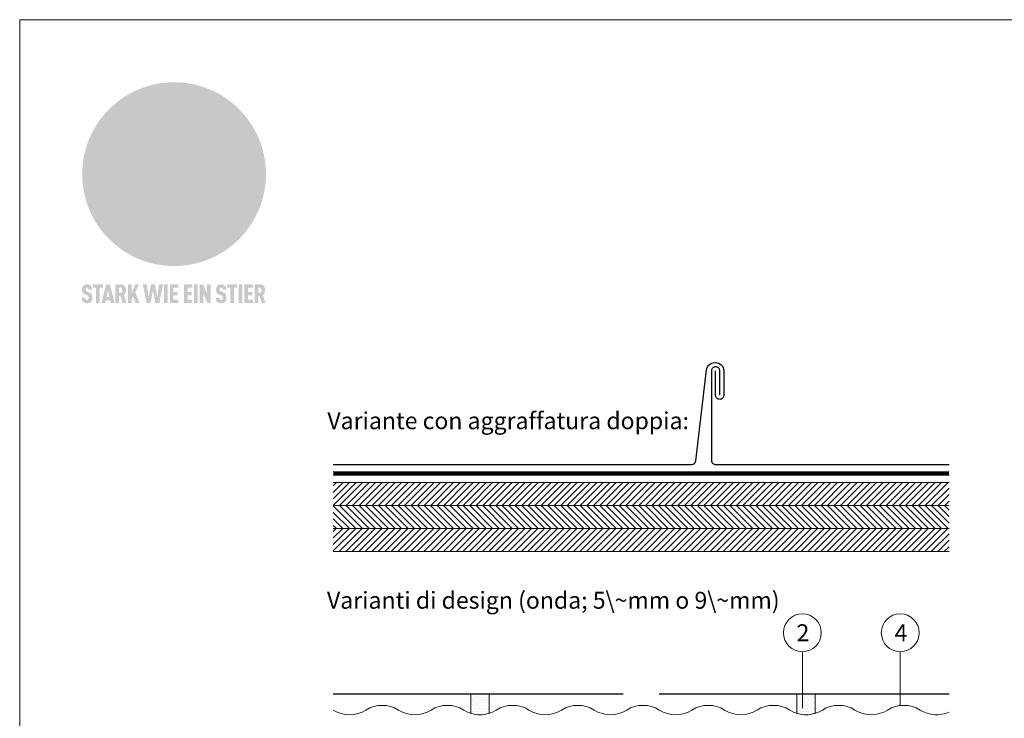
# Model space of a CAD drawing. Units: millimetres. Extents: x 0 to 53080, y 0 to 1470.
# Drawn here: x 25150 to 25422, y 192 to 384 of the extents above; entities that cross this region are included whole.
import ezdxf
from ezdxf.enums import TextEntityAlignment as Align

# ---------------------------------------------------------------- set-up
doc = ezdxf.new("R2010")
doc.units = ezdxf.units.MM
doc.linetypes.add('Trennlage', pattern=[30, 12, -18])
for name, color, linetype, lineweight, true_color in [('01_PREFA-Dachprodukt', 7, 'Continuous', 25, 0xe1000f), ('04_Trennlage', 7, 'Continuous', 25, 0x505f69), ('04_Trennlage_Linie', 7, 'Continuous', 0, 0x505f69), ('06_Dichtung', 7, 'Continuous', 15, 0x8296a0), ('06_Holz', 7, 'Continuous', 15, 0x8296a0), ('06_Holzschfraffur', 7, 'Continuous', 13, 0xdce6eb), ('08_Bemassung', 7, 'Continuous', 5, 0x505f69), ('10_Blattrahmen', 7, 'Continuous', 20, 0x000000), ('20_PREFA_Logo_weiss', 7, 'Continuous', 0, 0xfefefe), ('99_Text_3_IT', 7, 'Continuous', 5, 0x505f69), ('Schrauben - Befestigung', 7, 'Continuous', 9, 0x999999)]:
    doc.layers.add(name, color=color, linetype=linetype, lineweight=lineweight, true_color=true_color)
doc.styles.add('PREFA_Standard', font='arial.ttf', dxfattribs={"height": 20})
pattern_1 = [(0, (11290.55116, 7188.7849), (0.396875, 0.79375), [0, -0.79375])]

# ---------------------------------------------------------------- blocks, each defined once
blk = doc.blocks.new('A$C8d5866de')
h = blk.add_hatch(color=256)
h.dxf.hatch_style = 1
h.paths.add_polyline_path([(25.88, -1.79), (30.43, 2.83), (29.86, 3.85), (28.97, 5.42), (30.61, 5.51), (31.96, 5.49), (33.06, 5.39), (33.94, 5.21), (34.61, 4.98), (35.11, 4.71), (35.46, 4.42), (35.69, 4.13), (35.9, 3.67), (35.98, 3.2), (35.97, 2.74), (35.88, 2.32), (35.64, 1.65), (35.51, 1.39), (36.65, 2.5), (37.57, 3.44), (38.25, 4.27), (38.73, 4.92), (39.28, 5.79), (39.5, 6.31), (39.65, 6.89), (39.69, 7.52), (39.6, 8.21), (39.47, 8.6), (39.26, 8.97), (38.98, 9.31), (38.65, 9.63), (37.83, 10.18), (36.87, 10.64), (35.83, 11), (34.77, 11.29), (32.84, 11.67), (31.68, 11.8), (30.43, 11.88), (27.94, 11.93), (25.2, 11.86), (17.95, 24.26), (10.7, 36.66), (8.97, 36.63), (6.95, 36.49), (4.31, 36.16), (1.14, 35.59), (-0.61, 35.19), (-2.45, 34.69), (-4.36, 34.11), (-6.35, 33.41), (-8.39, 32.6), (-10.46, 31.66), (-11.95, 30.89), (-13.43, 30), (-14.88, 29.02), (-16.32, 27.96), (-17.72, 26.84), (-19.08, 25.66), (-21.68, 23.2), (-22.14, 22.78), (-22.7, 22.36), (-23.36, 21.94), (-24.12, 21.55), (-24.97, 21.2), (-25.93, 20.9), (-26.99, 20.66), (-28.15, 20.51), (-29.98, 20.27), (-31.01, 20.05), (-32.1, 19.74), (-33.19, 19.33), (-34.26, 18.78), (-35.28, 18.09), (-36.22, 17.24), (-36.66, 16.71), (-37.03, 16.13), (-37.33, 15.51), (-37.55, 14.89), (-37.7, 14.29), (-37.78, 13.71), (-37.79, 13.18), (-37.72, 12.72), (-38.08, 11.63), (-38.22, 10.64), (-38.19, 10.19), (-38.11, 9.8), (-37.98, 9.46), (-37.78, 9.18), (-37.03, 8.53), (-36.05, 7.94), (-34.78, 7.39), (-33.14, 6.84), (-33.5, 11.52), (-34.4, 12.11), (-35.06, 12.75), (-35.31, 13.13), (-35.46, 13.54), (-35.48, 13.86), (-35.41, 14.23), (-35.27, 14.62), (-35.05, 15.03), (-34.77, 15.43), (-34.42, 15.82), (-34.02, 16.17), (-33.56, 16.47), (-32.89, 16.79), (-32.13, 17.06), (-30.54, 17.45), (-28.73, 17.72), (-30.86, 5.72), (-33, -6.29), (-29.59, -5.64), (-26.61, -6.5), (-22.92, -0.91), (-15.97, -5.92), (-15.49, -19.29), (-11.91, -18.61), (-8.49, -19.48), (-3.25, -8.34), (0.23, -8.34), (4.44, -12.51), (15.04, -12.51), (16.8, -10.76), (21.99, -15.14), (27.17, -19.52), (30.62, -18.8), (35.07, -19.41)])
h.paths.add_polyline_path([(3.16, 5.42), (2.9, 5.18), (2.55, 5.05), (2.08, 5.01), (0.96, 5.1), (-0.85, 5.43), (-3.75, 5.67), (-5.66, 5.69), (-6.49, 5.61), (-7.16, 5.46), (-8.07, 5.08), (-8.8, 4.62), (-9.07, 4.35), (-9.29, 4.04), (-9.42, 3.7), (-9.47, 3.33), (-9.41, 2.6), (-9.26, 2.07), (-9.02, 1.62), (-10.37, 3.02), (-11.42, 4.18), (-12.15, 5.15), (-12.49, 5.78), (-12.81, 6.53), (-13.02, 7.28), (-13.05, 7.62), (-13.02, 7.92), (-12.83, 8.55), (-12.64, 8.93), (-12.35, 9.33), (-11.94, 9.74), (-11.37, 10.16), (-10.61, 10.57), (-9.64, 10.97), (-8.51, 11.31), (-7.32, 11.56), (-4.99, 11.87), (-3.05, 11.99), (-1.93, 12), (0.67, 11.9), (2.19, 11.76), (2.74, 11.68), (3.04, 11.57), (3.19, 11.39), (3.33, 11.09), (3.55, 10.23), (3.7, 9.24), (3.77, 8.37), (3.75, 7.52), (3.63, 6.59), (3.52, 6.14), (3.36, 5.75)], flags=16)
h = blk.add_hatch(color=256)
h.dxf.hatch_style = 1
h.paths.add_polyline_path([(-43.86, -62.92), (-43.89, -62.89), (-43.93, -62.86), (-43.97, -62.83), (-44.01, -62.8), (-44.05, -62.77), (-44.09, -62.74), (-44.13, -62.71), (-44.17, -62.68), (-44.21, -62.66), (-44.26, -62.63), (-44.3, -62.6), (-44.35, -62.58), (-44.45, -62.53), (-44.55, -62.48), (-44.66, -62.43), (-46.1, -61.86), (-46.19, -61.82), (-46.28, -61.78), (-46.35, -61.74), (-46.41, -61.7), (-46.46, -61.66), (-46.52, -61.61), (-46.56, -61.56), (-46.6, -61.51), (-46.63, -61.45), (-46.65, -61.39), (-46.67, -61.34), (-46.68, -61.28), (-46.69, -61.22), (-46.71, -61.15), (-46.71, -61.05), (-46.72, -60.95), (-46.71, -60.75), (-46.71, -60.67), (-46.7, -60.57), (-46.69, -60.5), (-46.67, -60.44), (-46.66, -60.38), (-46.63, -60.32), (-46.61, -60.27), (-46.58, -60.22), (-46.52, -60.14), (-46.48, -60.09), (-46.43, -60.05), (-46.39, -60.02), (-46.33, -59.99), (-46.28, -59.97), (-46.22, -59.95), (-46.15, -59.93), (-46.09, -59.92), (-45.98, -59.91), (-45.9, -59.91), (-45.83, -59.91), (-45.76, -59.93), (-45.69, -59.94), (-45.63, -59.96), (-45.57, -59.99), (-45.51, -60.03), (-45.45, -60.07), (-45.4, -60.12), (-45.36, -60.18), (-45.32, -60.24), (-45.29, -60.31), (-45.26, -60.39), (-45.24, -60.46), (-45.23, -60.53), (-45.22, -60.6), (-45.21, -60.66), (-45.21, -60.76), (-45.2, -60.91), (-45.2, -61.03), (-43.28, -61.03), (-43.28, -60.85), (-43.28, -60.67), (-43.3, -60.5), (-43.31, -60.41), (-43.32, -60.33), (-43.33, -60.25), (-43.34, -60.17), (-43.36, -60.09), (-43.37, -60.01), (-43.39, -59.93), (-43.41, -59.86), (-43.43, -59.79), (-43.45, -59.71), (-43.47, -59.64), (-43.5, -59.57), (-43.52, -59.5), (-43.55, -59.44), (-43.58, -59.37), (-43.61, -59.31), (-43.65, -59.25), (-43.68, -59.19), (-43.72, -59.13), (-43.76, -59.07), (-43.8, -59.01), (-43.84, -58.96), (-43.88, -58.91), (-43.93, -58.86), (-43.97, -58.81), (-44.02, -58.76), (-44.06, -58.72), (-44.1, -58.68), (-44.14, -58.65), (-44.19, -58.61), (-44.23, -58.58), (-44.28, -58.55), (-44.32, -58.52), (-44.37, -58.49), (-44.42, -58.46), (-44.47, -58.43), (-44.53, -58.41), (-44.58, -58.38), (-44.64, -58.36), (-44.69, -58.34), (-44.75, -58.32), (-44.81, -58.3), (-44.87, -58.28), (-44.94, -58.26), (-45, -58.24), (-45.07, -58.23), (-45.13, -58.21), (-45.2, -58.2), (-45.27, -58.19), (-45.34, -58.18), (-45.41, -58.17), (-45.49, -58.16), (-45.64, -58.15), (-45.8, -58.14), (-45.96, -58.13), (-46.1, -58.14), (-46.17, -58.14), (-46.24, -58.15), (-46.3, -58.15), (-46.37, -58.16), (-46.44, -58.17), (-46.5, -58.18), (-46.56, -58.19), (-46.63, -58.2), (-46.69, -58.21), (-46.75, -58.23), (-46.81, -58.24), (-46.87, -58.26), (-46.92, -58.28), (-46.98, -58.3), (-47.04, -58.32), (-47.09, -58.34), (-47.15, -58.36), (-47.2, -58.38), (-47.25, -58.41), (-47.31, -58.43), (-47.36, -58.46), (-47.41, -58.49), (-47.46, -58.52), (-47.5, -58.55), (-47.55, -58.58), (-47.6, -58.61), (-47.64, -58.65), (-47.69, -58.68), (-47.73, -58.72), (-47.77, -58.76), (-47.83, -58.81), (-47.88, -58.86), (-47.93, -58.91), (-47.98, -58.96), (-48.02, -59.02), (-48.07, -59.07), (-48.11, -59.13), (-48.15, -59.19), (-48.19, -59.25), (-48.23, -59.31), (-48.27, -59.37), (-48.3, -59.43), (-48.34, -59.5), (-48.37, -59.56), (-48.4, -59.63), (-48.43, -59.7), (-48.45, -59.77), (-48.48, -59.84), (-48.5, -59.91), (-48.52, -59.99), (-48.54, -60.06), (-48.56, -60.13), (-48.57, -60.21), (-48.59, -60.29), (-48.6, -60.36), (-48.61, -60.44), (-48.62, -60.52), (-48.63, -60.6), (-48.63, -60.69), (-48.64, -60.77), (-48.64, -60.85), (-48.64, -61.07), (-48.64, -61.21), (-48.63, -61.33), (-48.62, -61.46), (-48.61, -61.58), (-48.6, -61.69), (-48.58, -61.8), (-48.56, -61.9), (-48.54, -62), (-48.53, -62.05), (-48.52, -62.1), (-48.5, -62.15), (-48.49, -62.19), (-48.47, -62.24), (-48.46, -62.28), (-48.44, -62.32), (-48.43, -62.36), (-48.41, -62.4), (-48.39, -62.44), (-48.37, -62.48), (-48.36, -62.51), (-48.34, -62.55), (-48.32, -62.58), (-48.29, -62.61), (-48.27, -62.65), (-48.25, -62.68), (-48.23, -62.71), (-48.2, -62.74), (-48.18, -62.77), (-48.15, -62.8), (-48.13, -62.83), (-48.1, -62.86), (-48.07, -62.89), (-48.04, -62.92), (-48.01, -62.94), (-47.98, -62.97), (-47.95, -63), (-47.92, -63.02), (-47.89, -63.05), (-47.85, -63.07), (-47.82, -63.1), (-47.78, -63.12), (-47.75, -63.15), (-47.71, -63.17), (-47.67, -63.19), (-47.64, -63.21), (-47.6, -63.23), (-47.56, -63.26), (-47.52, -63.28), (-47.43, -63.32), (-47.35, -63.35), (-46, -63.9), (-45.88, -63.95), (-45.82, -63.97), (-45.76, -64), (-45.68, -64.04), (-45.59, -64.08), (-45.54, -64.12), (-45.47, -64.16), (-45.42, -64.21), (-45.37, -64.25), (-45.32, -64.3), (-45.28, -64.35), (-45.25, -64.4), (-45.23, -64.46), (-45.2, -64.53), (-45.18, -64.6), (-45.16, -64.69), (-45.14, -64.77), (-45.14, -64.84), (-45.13, -64.9), (-45.12, -64.97), (-45.12, -65.05), (-45.12, -65.12), (-45.12, -65.2), (-45.12, -65.4), (-45.12, -65.49), (-45.13, -65.55), (-45.14, -65.61), (-45.15, -65.68), (-45.16, -65.76), (-45.18, -65.83), (-45.2, -65.9), (-45.23, -65.97), (-45.26, -66.03), (-45.3, -66.08), (-45.32, -66.11), (-45.34, -66.13), (-45.38, -66.17), (-45.42, -66.21), (-45.47, -66.24), (-45.53, -66.27), (-45.59, -66.3), (-45.65, -66.32), (-45.72, -66.33), (-45.8, -66.34), (-45.88, -66.35), (-45.97, -66.35), (-46.05, -66.35), (-46.12, -66.34), (-46.2, -66.33), (-46.27, -66.31), (-46.33, -66.29), (-46.39, -66.26), (-46.45, -66.23), (-46.51, -66.19), (-46.56, -66.15), (-46.6, -66.11), (-46.63, -66.06), (-46.67, -66.01), (-46.7, -65.95), (-46.73, -65.88), (-46.75, -65.8), (-46.76, -65.75), (-46.77, -65.69), (-46.78, -65.63), (-46.78, -65.57), (-46.79, -65.51), (-46.79, -65.44), (-46.8, -65.37), (-46.8, -65.3), (-46.8, -65.23), (-48.72, -65.23), (-48.72, -65.41), (-48.72, -65.59), (-48.71, -65.76), (-48.69, -65.92), (-48.67, -66.08), (-48.66, -66.16), (-48.65, -66.23), (-48.63, -66.3), (-48.62, -66.37), (-48.6, -66.44), (-48.58, -66.51), (-48.56, -66.58), (-48.54, -66.64), (-48.52, -66.7), (-48.5, -66.77), (-48.47, -66.83), (-48.44, -66.89), (-48.41, -66.94), (-48.38, -67), (-48.35, -67.06), (-48.32, -67.11), (-48.28, -67.16), (-48.25, -67.21), (-48.21, -67.26), (-48.17, -67.31), (-48.13, -67.36), (-48.08, -67.41), (-48.04, -67.45), (-48, -67.49), (-47.96, -67.53), (-47.91, -67.56), (-47.86, -67.6), (-47.81, -67.64), (-47.76, -67.67), (-47.71, -67.7), (-47.65, -67.74), (-47.6, -67.77), (-47.54, -67.8), (-47.48, -67.83), (-47.42, -67.86), (-47.36, -67.88), (-47.29, -67.91), (-47.23, -67.93), (-47.16, -67.96), (-47.09, -67.98), (-47.02, -68), (-46.95, -68.02), (-46.88, -68.03), (-46.8, -68.05), (-46.73, -68.06), (-46.65, -68.08), (-46.57, -68.09), (-46.48, -68.1), (-46.4, -68.11), (-46.32, -68.11), (-46.23, -68.12), (-46.14, -68.12), (-45.96, -68.13), (-45.78, -68.12), (-45.69, -68.12), (-45.6, -68.11), (-45.52, -68.1), (-45.44, -68.09), (-45.35, -68.08), (-45.27, -68.07), (-45.2, -68.06), (-45.12, -68.04), (-45.04, -68.03), (-44.97, -68.01), (-44.89, -67.99), (-44.82, -67.97), (-44.75, -67.94), (-44.68, -67.92), (-44.62, -67.89), (-44.55, -67.87), (-44.49, -67.84), (-44.43, -67.81), (-44.37, -67.78), (-44.31, -67.75), (-44.25, -67.72), (-44.2, -67.69), (-44.14, -67.65), (-44.09, -67.62), (-44.04, -67.58), (-43.99, -67.55), (-43.95, -67.51), (-43.9, -67.47), (-43.86, -67.43), (-43.82, -67.39), (-43.77, -67.34), (-43.73, -67.3), (-43.69, -67.25), (-43.65, -67.2), (-43.63, -67.17), (-43.61, -67.14), (-43.59, -67.12), (-43.57, -67.09), (-43.54, -67.04), (-43.51, -66.98), (-43.48, -66.92), (-43.45, -66.86), (-43.42, -66.8), (-43.4, -66.74), (-43.38, -66.68), (-43.35, -66.62), (-43.33, -66.55), (-43.32, -66.49), (-43.3, -66.42), (-43.29, -66.35), (-43.27, -66.28), (-43.26, -66.21), (-43.24, -66.06), (-43.22, -65.9), (-43.21, -65.74), (-43.2, -65.57), (-43.19, -65.4), (-43.19, -65.21), (-43.19, -65.06), (-43.2, -64.9), (-43.2, -64.75), (-43.21, -64.61), (-43.22, -64.48), (-43.23, -64.34), (-43.25, -64.22), (-43.27, -64.1), (-43.29, -63.98), (-43.3, -63.93), (-43.31, -63.87), (-43.33, -63.82), (-43.34, -63.77), (-43.36, -63.72), (-43.37, -63.67), (-43.39, -63.62), (-43.41, -63.58), (-43.42, -63.53), (-43.44, -63.49), (-43.46, -63.45), (-43.48, -63.41), (-43.5, -63.37), (-43.52, -63.33), (-43.54, -63.29), (-43.57, -63.26), (-43.59, -63.22), (-43.62, -63.18), (-43.64, -63.15), (-43.67, -63.11), (-43.7, -63.08), (-43.73, -63.05), (-43.76, -63.01), (-43.79, -62.98), (-43.82, -62.95)])
h = blk.add_hatch(color=256)
h.dxf.hatch_style = 1
h.paths.add_polyline_path([(-39.22, -59.98), (-37.56, -59.98), (-37.56, -58.2), (-42.8, -58.2), (-42.8, -59.98), (-41.14, -59.98), (-41.14, -68.06), (-39.22, -68.06)])
h = blk.add_hatch(color=256)
h.dxf.hatch_style = 1
h.paths.add_polyline_path([(-38.36, -68.06), (-36.32, -68.06), (-36, -66.54), (-33.73, -66.54), (-33.41, -68.06), (-31.36, -68.06), (-33.9, -58.2), (-35.83, -58.2)])
h.paths.add_polyline_path([(-35.62, -64.76), (-34.86, -61.1), (-34.1, -64.76)], flags=16)
h = blk.add_hatch(color=256)
h.dxf.hatch_style = 1
h.paths.add_polyline_path([(-30.96, -68.06), (-29.03, -68.06), (-29.03, -64.26), (-28.37, -64.26), (-27.14, -68.06), (-25.13, -68.06), (-26.54, -63.83), (-26.46, -63.77), (-26.42, -63.74), (-26.38, -63.71), (-26.34, -63.68), (-26.3, -63.65), (-26.27, -63.62), (-26.23, -63.59), (-26.19, -63.56), (-26.16, -63.52), (-26.13, -63.49), (-26.1, -63.46), (-26.06, -63.42), (-26.03, -63.39), (-26, -63.36), (-25.98, -63.32), (-25.95, -63.29), (-25.92, -63.25), (-25.9, -63.21), (-25.87, -63.18), (-25.85, -63.14), (-25.82, -63.1), (-25.8, -63.06), (-25.78, -63.03), (-25.76, -62.99), (-25.74, -62.95), (-25.72, -62.91), (-25.7, -62.87), (-25.69, -62.83), (-25.67, -62.79), (-25.66, -62.74), (-25.64, -62.7), (-25.62, -62.62), (-25.59, -62.53), (-25.57, -62.45), (-25.55, -62.36), (-25.53, -62.27), (-25.51, -62.18), (-25.5, -62.09), (-25.48, -62), (-25.47, -61.9), (-25.46, -61.81), (-25.45, -61.71), (-25.45, -61.62), (-25.44, -61.52), (-25.44, -61.42), (-25.44, -61.32), (-25.45, -60.88), (-25.45, -60.71), (-25.47, -60.55), (-25.49, -60.39), (-25.5, -60.31), (-25.51, -60.24), (-25.52, -60.17), (-25.54, -60.09), (-25.55, -60.02), (-25.57, -59.95), (-25.59, -59.88), (-25.61, -59.82), (-25.63, -59.75), (-25.65, -59.68), (-25.67, -59.62), (-25.69, -59.56), (-25.72, -59.5), (-25.75, -59.44), (-25.77, -59.38), (-25.8, -59.32), (-25.83, -59.26), (-25.86, -59.21), (-25.9, -59.16), (-25.93, -59.1), (-25.97, -59.05), (-26, -59), (-26.02, -58.98), (-26.04, -58.95), (-26.06, -58.93), (-26.08, -58.91), (-26.1, -58.88), (-26.12, -58.86), (-26.14, -58.84), (-26.17, -58.82), (-26.19, -58.8), (-26.21, -58.77), (-26.23, -58.75), (-26.26, -58.73), (-26.28, -58.71), (-26.31, -58.69), (-26.33, -58.68), (-26.36, -58.66), (-26.39, -58.64), (-26.41, -58.62), (-26.44, -58.6), (-26.47, -58.59), (-26.52, -58.55), (-26.58, -58.52), (-26.64, -58.49), (-26.71, -58.46), (-26.77, -58.43), (-26.84, -58.41), (-26.91, -58.38), (-26.98, -58.36), (-27.05, -58.34), (-27.12, -58.32), (-27.2, -58.3), (-27.28, -58.29), (-27.36, -58.27), (-27.44, -58.26), (-27.52, -58.25), (-27.61, -58.23), (-27.7, -58.23), (-27.79, -58.22), (-27.88, -58.21), (-27.97, -58.21), (-28.17, -58.2), (-30.96, -58.2)])
h.paths.add_polyline_path([(-29.03, -59.98), (-27.61, -59.98), (-27.45, -60.48), (-27.44, -60.53), (-27.37, -60.79), (-27.37, -60.94), (-27.32, -61.59), (-27.61, -62.43), (-29.03, -62.57)], flags=16)
h = blk.add_hatch(color=256)
h.dxf.hatch_style = 1
h.paths.add_polyline_path([(-22.35, -62.44), (-22.35, -58.2), (-24.28, -58.2), (-24.28, -68.06), (-22.35, -68.06), (-22.35, -65.79), (-21.72, -64.46), (-20.3, -68.06), (-18.2, -68.06), (-20.48, -62.3), (-18.52, -58.2), (-20.48, -58.2)])
h = blk.add_hatch(color=256)
h.dxf.hatch_style = 1
h.paths.add_polyline_path([(-14.48, -68.06), (-12.43, -68.06), (-11.16, -61.08), (-9.88, -68.06), (-7.84, -68.06), (-5.78, -58.2), (-7.93, -58.2), (-8.86, -65.17), (-10.08, -58.2), (-12.24, -58.2), (-13.45, -65.17), (-14.38, -58.2), (-16.54, -58.2)])
h = blk.add_hatch(color=256)
h.dxf.hatch_style = 1
h.paths.add_polyline_path([(-5.32, -68.06), (-3.4, -68.06), (-3.4, -58.2), (-5.32, -58.2)])
h = blk.add_hatch(color=256)
h.dxf.hatch_style = 1
h.paths.add_polyline_path([(-0.32, -59.98), (2.25, -59.98), (2.25, -58.2), (-2.24, -58.2), (-2.24, -68.06), (2.25, -68.06), (2.25, -66.28), (-0.32, -66.28), (-0.32, -63.98), (1.9, -63.98), (1.9, -62.21), (-0.32, -62.21)])
h = blk.add_hatch(color=256)
h.dxf.hatch_style = 1
h.paths.add_polyline_path([(9.71, -68.06), (9.71, -66.28), (7.14, -66.28), (7.14, -63.98), (9.35, -63.98), (9.35, -62.21), (7.14, -62.21), (7.14, -59.98), (9.71, -59.98), (9.71, -58.2), (5.21, -58.2), (5.21, -68.06)])
h = blk.add_hatch(color=256)
h.dxf.hatch_style = 1
h.paths.add_polyline_path([(12.45, -58.2), (10.53, -58.2), (10.53, -68.06), (12.45, -68.06)])
h = blk.add_hatch(color=256)
h.dxf.hatch_style = 1
h.paths.add_polyline_path([(15.24, -58.2), (13.56, -58.2), (13.56, -68.06), (15.49, -68.06), (15.49, -63.24), (17.65, -68.06), (19.29, -68.06), (19.29, -58.2), (17.36, -58.2), (17.36, -63.02)])
h = blk.add_hatch(color=256)
h.dxf.hatch_style = 1
h.paths.add_polyline_path([(24.09, -60.75), (24.09, -60.67), (24.1, -60.57), (24.12, -60.5), (24.13, -60.44), (24.15, -60.38), (24.17, -60.32), (24.19, -60.27), (24.22, -60.22), (24.28, -60.14), (24.32, -60.09), (24.37, -60.05), (24.42, -60.02), (24.47, -59.99), (24.52, -59.97), (24.58, -59.95), (24.65, -59.93), (24.72, -59.92), (24.82, -59.91), (24.9, -59.91), (24.97, -59.91), (25.05, -59.93), (25.11, -59.94), (25.17, -59.96), (25.23, -59.99), (25.29, -60.03), (25.35, -60.07), (25.4, -60.12), (25.44, -60.18), (25.48, -60.24), (25.52, -60.31), (25.54, -60.39), (25.56, -60.46), (25.58, -60.53), (25.58, -60.6), (25.59, -60.66), (25.6, -60.76), (25.6, -60.91), (25.6, -61.03), (27.53, -61.03), (27.53, -60.85), (27.52, -60.67), (27.5, -60.5), (27.5, -60.41), (27.49, -60.33), (27.47, -60.25), (27.46, -60.17), (27.45, -60.09), (27.43, -60.01), (27.41, -59.93), (27.39, -59.86), (27.37, -59.79), (27.35, -59.71), (27.33, -59.64), (27.31, -59.57), (27.28, -59.5), (27.25, -59.44), (27.22, -59.37), (27.19, -59.31), (27.16, -59.25), (27.12, -59.19), (27.09, -59.13), (27.05, -59.07), (27.01, -59.01), (26.97, -58.96), (26.92, -58.91), (26.88, -58.86), (26.83, -58.81), (26.78, -58.76), (26.74, -58.72), (26.7, -58.68), (26.66, -58.65), (26.62, -58.61), (26.57, -58.58), (26.53, -58.55), (26.48, -58.52), (26.43, -58.49), (26.38, -58.46), (26.33, -58.43), (26.28, -58.41), (26.22, -58.38), (26.17, -58.36), (26.11, -58.34), (26.05, -58.32), (25.99, -58.3), (25.93, -58.28), (25.87, -58.26), (25.8, -58.24), (25.74, -58.23), (25.67, -58.21), (25.6, -58.2), (25.53, -58.19), (25.46, -58.18), (25.39, -58.17), (25.32, -58.16), (25.16, -58.15), (25.01, -58.14), (24.84, -58.13), (24.7, -58.14), (24.63, -58.14), (24.57, -58.15), (24.5, -58.15), (24.43, -58.16), (24.37, -58.17), (24.3, -58.18), (24.24, -58.19), (24.18, -58.2), (24.12, -58.21), (24.05, -58.23), (24, -58.24), (23.94, -58.26), (23.88, -58.28), (23.82, -58.3), (23.76, -58.32), (23.71, -58.34), (23.66, -58.36), (23.6, -58.38), (23.55, -58.41), (23.5, -58.43), (23.45, -58.46), (23.4, -58.49), (23.35, -58.52), (23.3, -58.55), (23.25, -58.58), (23.21, -58.61), (23.16, -58.65), (23.12, -58.68), (23.07, -58.72), (23.03, -58.76), (22.98, -58.81), (22.92, -58.86), (22.87, -58.91), (22.83, -58.96), (22.78, -59.02), (22.73, -59.07), (22.69, -59.13), (22.65, -59.19), (22.61, -59.25), (22.57, -59.31), (22.53, -59.37), (22.5, -59.43), (22.47, -59.5), (22.44, -59.56), (22.41, -59.63), (22.38, -59.7), (22.35, -59.77), (22.33, -59.84), (22.3, -59.91), (22.28, -59.99), (22.26, -60.06), (22.25, -60.13), (22.23, -60.21), (22.22, -60.29), (22.2, -60.36), (22.19, -60.44), (22.18, -60.52), (22.18, -60.6), (22.17, -60.69), (22.17, -60.77), (22.16, -60.85), (22.16, -61.07), (22.17, -61.21), (22.17, -61.33), (22.18, -61.46), (22.19, -61.58), (22.21, -61.69), (22.22, -61.8), (22.24, -61.9), (22.26, -62), (22.27, -62.05), (22.29, -62.1), (22.3, -62.15), (22.31, -62.19), (22.33, -62.24), (22.34, -62.28), (22.36, -62.32), (22.38, -62.36), (22.39, -62.4), (22.41, -62.44), (22.43, -62.48), (22.45, -62.51), (22.47, -62.55), (22.49, -62.58), (22.51, -62.61), (22.53, -62.65), (22.55, -62.68), (22.58, -62.71), (22.6, -62.74), (22.63, -62.77), (22.65, -62.8), (22.68, -62.83), (22.71, -62.86), (22.73, -62.89), (22.76, -62.92), (22.79, -62.94), (22.82, -62.97), (22.85, -63), (22.88, -63.02), (22.92, -63.05), (22.95, -63.07), (22.99, -63.1), (23.02, -63.12), (23.06, -63.15), (23.09, -63.17), (23.13, -63.19), (23.17, -63.21), (23.21, -63.23), (23.25, -63.26), (23.29, -63.28), (23.37, -63.32), (23.46, -63.35), (24.8, -63.9), (24.93, -63.95), (24.99, -63.97), (25.04, -64), (25.13, -64.04), (25.21, -64.08), (25.27, -64.12), (25.33, -64.16), (25.39, -64.21), (25.44, -64.25), (25.48, -64.3), (25.52, -64.35), (25.55, -64.4), (25.58, -64.46), (25.6, -64.53), (25.62, -64.6), (25.64, -64.69), (25.66, -64.77), (25.67, -64.84), (25.67, -64.9), (25.68, -64.97), (25.68, -65.05), (25.68, -65.12), (25.69, -65.2), (25.68, -65.4), (25.68, -65.49), (25.67, -65.55), (25.67, -65.61), (25.66, -65.68), (25.64, -65.76), (25.63, -65.83), (25.6, -65.9), (25.58, -65.97), (25.54, -66.03), (25.51, -66.08), (25.48, -66.11), (25.46, -66.13), (25.43, -66.17), (25.38, -66.21), (25.33, -66.24), (25.27, -66.27), (25.21, -66.3), (25.15, -66.32), (25.08, -66.33), (25.01, -66.34), (24.92, -66.35), (24.83, -66.35), (24.76, -66.35), (24.68, -66.34), (24.6, -66.33), (24.54, -66.31), (24.48, -66.29), (24.42, -66.26), (24.36, -66.23), (24.29, -66.19), (24.24, -66.15), (24.21, -66.11), (24.17, -66.06), (24.14, -66.01), (24.11, -65.95), (24.08, -65.88), (24.05, -65.8), (24.04, -65.75), (24.03, -65.69), (24.03, -65.63), (24.02, -65.57), (24.01, -65.51), (24.01, -65.44), (24.01, -65.37), (24.01, -65.3), (24.01, -65.23), (22.08, -65.23), (22.08, -65.41), (22.09, -65.59), (22.1, -65.76), (22.11, -65.92), (22.13, -66.08), (22.14, -66.16), (22.16, -66.23), (22.17, -66.3), (22.19, -66.37), (22.2, -66.44), (22.22, -66.51), (22.24, -66.58), (22.26, -66.64), (22.28, -66.7), (22.31, -66.77), (22.33, -66.83), (22.36, -66.89), (22.39, -66.94), (22.42, -67), (22.45, -67.06), (22.48, -67.11), (22.52, -67.16), (22.56, -67.21), (22.59, -67.26), (22.63, -67.31), (22.68, -67.36), (22.72, -67.41), (22.76, -67.45), (22.8, -67.49), (22.85, -67.53), (22.89, -67.56), (22.94, -67.6), (22.99, -67.64), (23.04, -67.67), (23.09, -67.7), (23.15, -67.74), (23.2, -67.77), (23.26, -67.8), (23.32, -67.83), (23.38, -67.86), (23.44, -67.88), (23.51, -67.91), (23.57, -67.93), (23.64, -67.96), (23.71, -67.98), (23.78, -68), (23.85, -68.02), (23.93, -68.03), (24, -68.05), (24.08, -68.06), (24.16, -68.08), (24.24, -68.09), (24.32, -68.1), (24.4, -68.11), (24.49, -68.11), (24.57, -68.12), (24.66, -68.12), (24.84, -68.13), (25.02, -68.12), (25.11, -68.12), (25.2, -68.11), (25.28, -68.1), (25.37, -68.09), (25.45, -68.08), (25.53, -68.07), (25.61, -68.06), (25.69, -68.04), (25.76, -68.03), (25.84, -68.01), (25.91, -67.99), (25.98, -67.97), (26.05, -67.94), (26.12, -67.92), (26.18, -67.89), (26.25, -67.87), (26.31, -67.84), (26.38, -67.81), (26.44, -67.78), (26.49, -67.75), (26.55, -67.72), (26.61, -67.69), (26.66, -67.65), (26.71, -67.62), (26.76, -67.58), (26.81, -67.55), (26.86, -67.51), (26.9, -67.47), (26.94, -67.43), (26.99, -67.39), (27.03, -67.34), (27.07, -67.3), (27.12, -67.25), (27.15, -67.2), (27.17, -67.17), (27.19, -67.14), (27.21, -67.12), (27.23, -67.09), (27.26, -67.04), (27.29, -66.98), (27.33, -66.92), (27.35, -66.86), (27.38, -66.8), (27.4, -66.74), (27.43, -66.68), (27.45, -66.62), (27.47, -66.55), (27.49, -66.49), (27.5, -66.42), (27.52, -66.35), (27.53, -66.28), (27.54, -66.21), (27.56, -66.06), (27.58, -65.9), (27.6, -65.74), (27.6, -65.57), (27.61, -65.4), (27.61, -65.21), (27.61, -65.06), (27.61, -64.9), (27.6, -64.75), (27.59, -64.61), (27.58, -64.48), (27.57, -64.34), (27.55, -64.22), (27.54, -64.1), (27.51, -63.98), (27.5, -63.93), (27.49, -63.87), (27.47, -63.82), (27.46, -63.77), (27.45, -63.72), (27.43, -63.67), (27.41, -63.62), (27.4, -63.58), (27.38, -63.53), (27.36, -63.49), (27.34, -63.45), (27.32, -63.41), (27.3, -63.37), (27.28, -63.33), (27.26, -63.29), (27.24, -63.26), (27.21, -63.22), (27.19, -63.18), (27.16, -63.15), (27.13, -63.11), (27.1, -63.08), (27.07, -63.05), (27.04, -63.01), (27.01, -62.98), (26.98, -62.95), (26.94, -62.92), (26.91, -62.89), (26.87, -62.86), (26.84, -62.83), (26.8, -62.8), (26.76, -62.77), (26.72, -62.74), (26.68, -62.71), (26.63, -62.68), (26.59, -62.66), (26.54, -62.63), (26.5, -62.6), (26.45, -62.58), (26.35, -62.53), (26.25, -62.48), (26.15, -62.43), (24.7, -61.86), (24.61, -61.82), (24.53, -61.78), (24.45, -61.74), (24.4, -61.7), (24.34, -61.66), (24.29, -61.61), (24.24, -61.56), (24.2, -61.51), (24.17, -61.45), (24.15, -61.39), (24.13, -61.34), (24.12, -61.28), (24.11, -61.22), (24.1, -61.15), (24.09, -61.05), (24.09, -60.95)])
h = blk.add_hatch(color=256)
h.dxf.hatch_style = 1
h.paths.add_polyline_path([(29.7, -59.98), (29.7, -68.06), (31.63, -68.06), (31.63, -59.98), (33.29, -59.98), (33.29, -58.2), (28.04, -58.2), (28.04, -59.98)])
h = blk.add_hatch(color=256)
h.dxf.hatch_style = 1
h.paths.add_polyline_path([(34.04, -68.06), (35.96, -68.06), (35.96, -58.2), (34.04, -58.2)])
h = blk.add_hatch(color=256)
h.dxf.hatch_style = 1
h.paths.add_polyline_path([(37.11, -68.06), (41.61, -68.06), (41.61, -66.28), (39.04, -66.28), (39.04, -63.98), (41.25, -63.98), (41.25, -62.21), (39.04, -62.21), (39.04, -59.98), (41.61, -59.98), (41.61, -58.2), (37.11, -58.2)])
h = blk.add_hatch(color=256)
h.dxf.hatch_style = 1
h.paths.add_polyline_path([(42.47, -68.06), (44.4, -68.06), (44.4, -64.26), (45.07, -64.26), (46.29, -68.06), (48.3, -68.06), (46.89, -63.83), (46.97, -63.77), (47.01, -63.74), (47.05, -63.71), (47.09, -63.68), (47.13, -63.65), (47.17, -63.62), (47.2, -63.59), (47.24, -63.56), (47.27, -63.52), (47.3, -63.49), (47.34, -63.46), (47.37, -63.42), (47.4, -63.39), (47.43, -63.36), (47.45, -63.32), (47.48, -63.29), (47.51, -63.25), (47.54, -63.21), (47.56, -63.18), (47.58, -63.14), (47.61, -63.1), (47.63, -63.06), (47.65, -63.03), (47.67, -62.99), (47.69, -62.95), (47.71, -62.91), (47.73, -62.87), (47.74, -62.83), (47.76, -62.79), (47.77, -62.74), (47.79, -62.7), (47.81, -62.62), (47.84, -62.53), (47.86, -62.45), (47.88, -62.36), (47.9, -62.27), (47.92, -62.18), (47.93, -62.09), (47.95, -62), (47.96, -61.9), (47.97, -61.81), (47.98, -61.71), (47.98, -61.62), (47.99, -61.52), (47.99, -61.42), (47.99, -61.32), (47.98, -60.88), (47.98, -60.71), (47.96, -60.55), (47.95, -60.39), (47.93, -60.31), (47.92, -60.24), (47.91, -60.17), (47.89, -60.09), (47.88, -60.02), (47.86, -59.95), (47.84, -59.88), (47.82, -59.82), (47.8, -59.75), (47.78, -59.68), (47.76, -59.62), (47.74, -59.56), (47.71, -59.5), (47.68, -59.44), (47.66, -59.38), (47.63, -59.32), (47.6, -59.26), (47.57, -59.21), (47.53, -59.16), (47.5, -59.1), (47.46, -59.05), (47.43, -59), (47.41, -58.98), (47.39, -58.95), (47.37, -58.93), (47.35, -58.91), (47.33, -58.88), (47.31, -58.86), (47.29, -58.84), (47.27, -58.82), (47.24, -58.8), (47.22, -58.77), (47.2, -58.75), (47.17, -58.73), (47.15, -58.71), (47.12, -58.69), (47.1, -58.68), (47.07, -58.66), (47.05, -58.64), (47.02, -58.62), (46.99, -58.6), (46.96, -58.59), (46.91, -58.55), (46.85, -58.52), (46.79, -58.49), (46.72, -58.46), (46.66, -58.43), (46.59, -58.41), (46.52, -58.38), (46.45, -58.36), (46.38, -58.34), (46.31, -58.32), (46.23, -58.3), (46.15, -58.29), (46.07, -58.27), (45.99, -58.26), (45.91, -58.25), (45.82, -58.23), (45.73, -58.23), (45.64, -58.22), (45.55, -58.21), (45.46, -58.21), (45.26, -58.2), (42.47, -58.2)])
h.paths.add_polyline_path([(44.4, -59.98), (45.82, -59.98), (45.98, -60.48), (45.99, -60.53), (46.06, -60.79), (46.06, -60.94), (46.11, -61.59), (45.82, -62.43), (44.4, -62.57)], flags=16)
at = {"layer": '01_PREFA-Dachprodukt'}
h = blk.add_hatch(color=256, dxfattribs=at)
h.dxf.hatch_style = 1
h.paths.add_polyline_path([(-40.22, -27.12), (-38.86, -29.02), (-37.43, -30.85), (-35.9, -32.61), (-34.29, -34.29), (-32.61, -35.9), (-30.85, -37.42), (-29.02, -38.86), (-27.12, -40.22), (-25.15, -41.48), (-23.12, -42.65), (-21.03, -43.72), (-18.88, -44.69), (-16.68, -45.56), (-14.42, -46.32), (-12.12, -46.97), (-9.77, -47.51), (-7.39, -47.94), (-4.96, -48.25), (-2.5, -48.44), (0, -48.5), (2.5, -48.44), (4.96, -48.25), (7.39, -47.94), (9.77, -47.51), (12.12, -46.97), (14.42, -46.32), (16.68, -45.56), (18.88, -44.69), (21.03, -43.72), (23.12, -42.65), (25.15, -41.48), (27.12, -40.22), (29.02, -38.86), (30.85, -37.42), (32.61, -35.9), (34.29, -34.29), (35.9, -32.61), (37.42, -30.85), (38.86, -29.02), (40.22, -27.12), (41.48, -25.15), (42.65, -23.12), (43.72, -21.03), (44.69, -18.88), (45.56, -16.68), (46.32, -14.42), (46.97, -12.12), (47.51, -9.77), (47.94, -7.39), (48.25, -4.96), (48.44, -2.5), (48.5, 0), (48.44, 2.5), (48.25, 4.96), (47.94, 7.39), (47.51, 9.77), (46.97, 12.12), (46.32, 14.42), (45.56, 16.68), (44.69, 18.88), (43.72, 21.03), (42.65, 23.12), (41.48, 25.15), (40.22, 27.12), (38.86, 29.02), (37.42, 30.85), (35.9, 32.61), (34.29, 34.29), (32.61, 35.9), (30.85, 37.42), (29.02, 38.86), (27.12, 40.22), (25.15, 41.48), (23.12, 42.65), (21.03, 43.72), (18.88, 44.69), (16.68, 45.56), (14.42, 46.32), (12.12, 46.97), (9.77, 47.51), (7.39, 47.94), (4.96, 48.25), (2.5, 48.44), (0, 48.5), (-2.5, 48.44), (-4.96, 48.25), (-7.39, 47.94), (-9.77, 47.51), (-12.12, 46.97), (-14.42, 46.32), (-16.68, 45.56), (-18.88, 44.69), (-21.03, 43.72), (-23.12, 42.65), (-25.15, 41.48), (-27.12, 40.22), (-29.02, 38.86), (-30.85, 37.42), (-32.61, 35.9), (-34.29, 34.29), (-35.9, 32.61), (-37.43, 30.85), (-38.86, 29.02), (-40.22, 27.12), (-41.48, 25.15), (-42.65, 23.12), (-43.72, 21.03), (-44.69, 18.88), (-45.56, 16.68), (-46.32, 14.42), (-46.97, 12.12), (-47.51, 9.77), (-47.94, 7.39), (-48.25, 4.96), (-48.44, 2.5), (-48.5, 0), (-48.44, -2.5), (-48.25, -4.96), (-47.94, -7.39), (-47.51, -9.77), (-46.97, -12.12), (-46.32, -14.42), (-45.56, -16.68), (-44.69, -18.88), (-43.72, -21.03), (-42.65, -23.12), (-41.48, -25.15)])
h.paths.add_polyline_path([(-26.11, -24.38), (-20.54, -24.38), (-19.96, -24.41), (-19.44, -24.49), (-18.52, -24.77), (-17.78, -25.21), (-17.2, -25.76), (-16.76, -26.38), (-16.47, -27.05), (-16.3, -27.73), (-16.24, -28.38), (-16.33, -29.38), (-16.58, -30.23), (-16.99, -30.94), (-17.53, -31.53), (-18.2, -31.97), (-18.98, -32.29), (-19.86, -32.48), (-20.83, -32.54), (-22.5, -32.54), (-22.5, -36.08), (-26.11, -36.08)], flags=16)
h.paths.add_polyline_path([(-22.5, -27.38), (-20.52, -27.38), (-20, -27.73), (-19.74, -28.11), (-19.65, -28.57), (-19.74, -29.02), (-20, -29.41), (-20.38, -29.66), (-20.84, -29.75), (-22.5, -29.75)], flags=0)
h.paths.add_polyline_path([(-33, -6.29), (-30.86, 5.72), (-28.73, 17.72), (-30.54, 17.45), (-32.13, 17.06), (-32.89, 16.79), (-33.56, 16.47), (-34.02, 16.17), (-34.42, 15.82), (-34.77, 15.43), (-35.05, 15.03), (-35.27, 14.62), (-35.41, 14.23), (-35.48, 13.86), (-35.46, 13.54), (-35.31, 13.13), (-35.06, 12.75), (-34.4, 12.11), (-33.5, 11.52), (-33.14, 6.84), (-34.78, 7.39), (-36.05, 7.94), (-37.03, 8.53), (-37.78, 9.18), (-37.98, 9.46), (-38.11, 9.8), (-38.19, 10.19), (-38.22, 10.64), (-38.08, 11.63), (-37.72, 12.72), (-37.79, 13.18), (-37.78, 13.71), (-37.7, 14.29), (-37.55, 14.89), (-37.33, 15.51), (-37.03, 16.13), (-36.66, 16.71), (-36.22, 17.24), (-35.28, 18.09), (-34.26, 18.78), (-33.19, 19.33), (-32.1, 19.74), (-31.01, 20.05), (-29.98, 20.27), (-28.15, 20.51), (-26.99, 20.66), (-25.93, 20.9), (-24.97, 21.2), (-24.12, 21.55), (-23.36, 21.94), (-22.7, 22.36), (-22.14, 22.78), (-21.68, 23.2), (-19.08, 25.66), (-17.72, 26.84), (-16.32, 27.96), (-14.88, 29.02), (-13.43, 30), (-11.95, 30.89), (-10.46, 31.66), (-8.39, 32.6), (-6.35, 33.41), (-4.36, 34.11), (-2.45, 34.69), (-0.61, 35.19), (1.14, 35.59), (4.31, 36.16), (6.95, 36.49), (8.97, 36.63), (10.7, 36.66), (17.95, 24.26), (25.2, 11.86), (27.94, 11.93), (30.43, 11.88), (31.68, 11.8), (32.84, 11.67), (34.77, 11.29), (35.83, 11), (36.87, 10.64), (37.83, 10.18), (38.65, 9.63), (38.98, 9.31), (39.26, 8.97), (39.47, 8.6), (39.6, 8.21), (39.69, 7.52), (39.65, 6.89), (39.5, 6.31), (39.28, 5.79), (38.73, 4.92), (38.25, 4.27), (37.57, 3.44), (36.65, 2.5), (35.51, 1.39), (35.64, 1.65), (35.88, 2.32), (35.97, 2.74), (35.98, 3.2), (35.9, 3.67), (35.69, 4.13), (35.46, 4.42), (35.11, 4.71), (34.61, 4.98), (33.94, 5.21), (33.06, 5.39), (31.96, 5.49), (30.61, 5.51), (28.97, 5.42), (29.86, 3.85), (30.43, 2.83), (25.88, -1.79), (35.07, -19.41), (30.62, -18.8), (27.17, -19.52), (21.99, -15.14), (16.8, -10.76), (15.04, -12.51), (4.44, -12.51), (0.23, -8.34), (-3.25, -8.34), (-8.49, -19.48), (-11.91, -18.61), (-15.49, -19.29), (-15.97, -5.92), (-22.92, -0.91), (-26.61, -6.5), (-29.59, -5.64)], flags=16)
h.paths.add_polyline_path([(-15.69, -24.38), (-8.82, -24.38), (-8.07, -24.44), (-7.36, -24.59), (-6.71, -24.86), (-6.14, -25.22), (-5.67, -25.7), (-5.31, -26.27), (-5.08, -26.95), (-5, -27.73), (-5.11, -28.63), (-5.24, -29.07), (-5.43, -29.48), (-5.68, -29.86), (-5.98, -30.18), (-6.34, -30.46), (-6.76, -30.66), (-6.41, -30.83), (-6.09, -31.07), (-5.81, -31.36), (-5.58, -31.71), (-5.38, -32.11), (-5.22, -32.56), (-5.04, -33.58), (-4.94, -34.84), (-4.84, -35.54), (-4.64, -36.08), (-8.25, -36.08), (-8.45, -35.19), (-8.54, -34.28), (-8.64, -33.46), (-8.72, -33.07), (-8.86, -32.72), (-9.05, -32.43), (-9.32, -32.2), (-9.69, -32.06), (-10.16, -32), (-12.08, -32), (-12.08, -36.08), (-15.69, -36.08)], flags=16)
h.paths.add_polyline_path([(-12.08, -27.17), (-9.47, -27.17), (-8.96, -27.5), (-8.7, -27.88), (-8.61, -28.33), (-8.7, -28.78), (-8.96, -29.16), (-9.34, -29.41), (-9.8, -29.5), (-12.08, -29.5)], flags=0)
h.paths.add_polyline_path([(-3.89, -24.38), (5.79, -24.38), (5.79, -27.38), (-0.29, -27.38), (-0.29, -28.84), (5.23, -28.84), (5.23, -31.63), (-0.29, -31.63), (-0.29, -33.09), (5.97, -33.09), (5.97, -36.08), (-3.89, -36.08)], flags=16)
h.paths.add_polyline_path([(-10.37, 3.02), (-11.42, 4.18), (-12.15, 5.15), (-12.49, 5.78), (-12.81, 6.53), (-13.07, 7.46), (-13.02, 7.92), (-12.83, 8.55), (-12.64, 8.93), (-12.35, 9.33), (-11.94, 9.74), (-11.37, 10.16), (-10.61, 10.57), (-9.64, 10.97), (-8.51, 11.31), (-7.32, 11.56), (-4.99, 11.87), (-3.05, 11.99), (-1.93, 12), (0.67, 11.9), (2.19, 11.76), (2.99, 11.63), (3.19, 11.39), (3.33, 11.09), (3.55, 10.23), (3.7, 9.24), (3.77, 8.37), (3.75, 7.52), (3.63, 6.59), (3.52, 6.14), (3.28, 5.53), (2.9, 5.18), (2.55, 5.05), (2.08, 5.01), (0.96, 5.1), (-0.85, 5.43), (-3.75, 5.67), (-5.66, 5.69), (-6.49, 5.61), (-7.16, 5.46), (-8.07, 5.08), (-8.8, 4.62), (-9.07, 4.35), (-9.29, 4.04), (-9.42, 3.7), (-9.47, 3.33), (-9.41, 2.6), (-9.26, 2.07), (-9.02, 1.62)], flags=0)
h.paths.add_polyline_path([(6.95, -24.38), (16.27, -24.38), (16.27, -27.38), (10.56, -27.38), (10.56, -28.84), (14.68, -28.84), (14.67, -31.63), (10.56, -31.63), (10.56, -36.08), (6.95, -36.08)], flags=16)
h.paths.add_polyline_path([(18.1, -24.38), (21.62, -24.38), (25.88, -36.08), (22.14, -36.08), (21.65, -34.41), (17.93, -34.41), (17.41, -36.08), (13.79, -36.08)], flags=16)
h.paths.add_polyline_path([(18.72, -31.9), (19.87, -28.25), (20.93, -31.9)], flags=0)
h.paths.add_polyline_path([(-0.85, 5.43), (0.96, 5.1), (2.08, 5.01), (2.55, 5.05), (2.9, 5.18), (3.16, 5.42), (3.36, 5.75), (3.52, 6.14), (3.63, 6.59), (3.75, 7.52), (3.77, 8.37), (3.7, 9.24), (3.55, 10.23), (3.33, 11.09), (3.19, 11.39), (3.04, 11.57), (2.74, 11.68), (2.19, 11.76), (0.67, 11.9), (-1.93, 12), (-3.05, 11.99), (-4.99, 11.87), (-7.32, 11.56), (-8.51, 11.31), (-9.64, 10.97), (-10.61, 10.57), (-11.37, 10.16), (-11.94, 9.74), (-12.35, 9.33), (-12.64, 8.93), (-12.83, 8.55), (-13.02, 7.92), (-13.05, 7.62), (-13.02, 7.28), (-12.81, 6.53), (-12.49, 5.78), (-12.15, 5.15), (-11.42, 4.18), (-10.37, 3.02), (-9.02, 1.62), (-9.26, 2.07), (-9.41, 2.6), (-9.47, 3.33), (-9.42, 3.7), (-9.29, 4.04), (-9.07, 4.35), (-8.8, 4.62), (-8.07, 5.08), (-7.16, 5.46), (-6.49, 5.61), (-5.66, 5.69), (-3.75, 5.67)], flags=0)
h.paths.add_polyline_path([(-20.84, -27.38), (-22.5, -27.38), (-22.5, -29.75), (-20.84, -29.75), (-20.38, -29.66), (-20, -29.41), (-19.74, -29.02), (-19.65, -28.57), (-19.74, -28.11), (-20, -27.73), (-20.38, -27.47)], flags=0)
h.paths.add_polyline_path([(-9.8, -29.5), (-9.34, -29.41), (-8.96, -29.16), (-8.7, -28.78), (-8.61, -28.33), (-8.7, -27.88), (-8.96, -27.5), (-9.34, -27.25), (-9.8, -27.17), (-12.08, -27.17), (-12.08, -29.5)], flags=0)
h.paths.add_polyline_path([(20.93, -31.9), (19.88, -28.3), (19.85, -28.3), (18.72, -31.9)], flags=0)
h = blk.add_hatch(color=256, dxfattribs=at)
h.dxf.hatch_style = 1
h.paths.add_polyline_path([(3.77, 8.37), (3.7, 9.24), (3.55, 10.23), (3.33, 11.09), (3.19, 11.39), (3.04, 11.57), (2.74, 11.68), (2.19, 11.76), (0.67, 11.9), (-1.93, 12), (-3.05, 11.99), (-4.99, 11.87), (-7.32, 11.56), (-8.51, 11.31), (-9.64, 10.97), (-10.61, 10.57), (-11.37, 10.16), (-11.94, 9.74), (-12.35, 9.33), (-12.64, 8.93), (-12.83, 8.55), (-13.02, 7.92), (-13.05, 7.62), (-13.02, 7.28), (-12.81, 6.53), (-12.49, 5.78), (-12.15, 5.15), (-11.42, 4.18), (-10.37, 3.02), (-9.02, 1.62), (-9.26, 2.07), (-9.41, 2.6), (-9.47, 3.33), (-9.42, 3.7), (-9.29, 4.04), (-9.07, 4.35), (-8.8, 4.62), (-8.07, 5.08), (-7.16, 5.46), (-6.49, 5.61), (-5.66, 5.69), (-3.75, 5.67), (-0.85, 5.43), (0.96, 5.1), (2.08, 5.01), (2.55, 5.05), (2.9, 5.18), (3.16, 5.42), (3.36, 5.75), (3.52, 6.14), (3.63, 6.59), (3.75, 7.52)])
h = blk.add_hatch(color=256, dxfattribs=at)
h.dxf.hatch_style = 1
h.paths.add_polyline_path([(-8.7, -27.88), (-8.96, -27.5), (-9.34, -27.25), (-9.8, -27.17), (-12.08, -27.17), (-12.08, -29.5), (-9.8, -29.5), (-9.34, -29.41), (-8.96, -29.16), (-8.7, -28.78), (-8.61, -28.33)])
h.paths.add_polyline_path([(-19.74, -28.11), (-20, -27.73), (-20.38, -27.47), (-20.84, -27.38), (-22.5, -27.38), (-22.5, -29.75), (-20.84, -29.75), (-20.38, -29.66), (-20, -29.41), (-19.74, -29.02), (-19.65, -28.57)])
h.paths.add_polyline_path([(19.88, -28.3), (19.85, -28.3), (18.72, -31.9), (20.93, -31.9)])
at = {"layer": '20_PREFA_Logo_weiss'}
h = blk.add_hatch(color=256, dxfattribs=at)
h.dxf.hatch_style = 1
h.paths.add_polyline_path([(-16.99, -30.94), (-16.58, -30.23), (-16.33, -29.38), (-16.24, -28.38), (-16.3, -27.73), (-16.47, -27.05), (-16.76, -26.38), (-17.2, -25.76), (-17.78, -25.21), (-18.52, -24.77), (-19.44, -24.49), (-19.96, -24.41), (-20.54, -24.38), (-26.11, -24.38), (-26.11, -36.08), (-22.5, -36.08), (-22.5, -32.54), (-20.83, -32.54), (-19.86, -32.48), (-18.98, -32.29), (-18.2, -31.97), (-17.53, -31.53)])
h.paths.add_polyline_path([(-20.84, -29.75), (-22.5, -29.75), (-22.5, -27.38), (-20.84, -27.38), (-20.38, -27.47), (-20, -27.73), (-19.74, -28.11), (-19.65, -28.57), (-19.74, -29.02), (-20, -29.41), (-20.38, -29.66)], flags=16)
h.paths.add_polyline_path([(-6.76, -30.66), (-6.34, -30.46), (-5.98, -30.18), (-5.68, -29.86), (-5.43, -29.48), (-5.24, -29.07), (-5.11, -28.63), (-5, -27.73), (-5.08, -26.95), (-5.31, -26.27), (-5.67, -25.7), (-6.14, -25.22), (-6.71, -24.86), (-7.36, -24.59), (-8.07, -24.44), (-8.82, -24.38), (-15.69, -24.38), (-15.69, -36.08), (-12.08, -36.08), (-12.08, -32), (-10.16, -32), (-9.69, -32.06), (-9.32, -32.2), (-9.05, -32.43), (-8.86, -32.72), (-8.72, -33.07), (-8.64, -33.46), (-8.54, -34.28), (-8.45, -35.19), (-8.25, -36.08), (-4.64, -36.08), (-4.84, -35.54), (-4.94, -34.84), (-5.04, -33.58), (-5.22, -32.56), (-5.38, -32.11), (-5.58, -31.71), (-5.81, -31.36), (-6.09, -31.07), (-6.41, -30.83)])
h.paths.add_polyline_path([(-12.08, -29.5), (-12.08, -27.17), (-9.8, -27.17), (-9.34, -27.25), (-8.96, -27.5), (-8.7, -27.88), (-8.61, -28.33), (-8.7, -28.78), (-8.96, -29.16), (-9.34, -29.41), (-9.8, -29.5)], flags=16)
h.paths.add_polyline_path([(-0.29, -31.63), (5.23, -31.63), (5.23, -28.84), (-0.29, -28.84), (-0.29, -27.38), (5.79, -27.38), (5.79, -24.38), (-3.89, -24.38), (-3.89, -36.08), (5.97, -36.08), (5.97, -33.09), (-0.29, -33.09)])
h.paths.add_polyline_path([(14.68, -28.84), (10.56, -28.84), (10.56, -27.38), (16.27, -27.38), (16.27, -24.38), (6.95, -24.38), (6.95, -36.08), (10.56, -36.08), (10.56, -31.63), (14.67, -31.63)])
h.paths.add_polyline_path([(21.62, -24.38), (18.1, -24.38), (13.79, -36.08), (17.41, -36.08), (17.93, -34.41), (21.65, -34.41), (22.14, -36.08), (25.88, -36.08)])
h.paths.add_polyline_path([(19.85, -28.3), (19.88, -28.3), (20.93, -31.9), (18.72, -31.9)], flags=16)
blk = doc.blocks.new('A$C303698f2')
at = {"layer": '10_Blattrahmen'}
blk.add_lwpolyline([(666.01, -470.92), (666.01, 0), (0, 0), (0, -470.92)], close=True, dxfattribs=at)
at = {"xscale": 0.6407018508532909, "yscale": 0.6407018508532909, "zscale": 0.6407018508532909}
blk.add_blockref('A$C8d5866de', (52.22, -52.22), dxfattribs=at)

msp = doc.modelspace()

# ---------------------------------------------------------------- hatches: boundary and pattern name
at = {"layer": '06_Dichtung'}
h = msp.add_hatch(dxfattribs=at)
h.set_pattern_fill('DOTS', color=256, scale=0.5)
h.set_pattern_definition(pattern_1)
h.paths.add_polyline_path([(25279.79, 198.253), (25274.79, 198.253), (25274.79, 192.932, 0.1515327), (25279.79, 192.932)])
h = msp.add_hatch(dxfattribs=at)
h.set_pattern_fill('DOTS', color=256, scale=0.5)
h.set_pattern_definition(pattern_1)
h.paths.add_polyline_path([(25364.79, 192.932, 0.1515327), (25369.79, 192.932), (25369.79, 198.253), (25364.79, 198.253)])
at = {"layer": '06_Holzschfraffur'}
h = msp.add_hatch(dxfattribs=at)
h.set_pattern_fill('ANSI31', color=256, scale=0.4)
h.set_pattern_definition([(45, (10649.1978, 5532.4542), (-0.89802561, 0.89802561), [])])
h.paths.add_polyline_path([(25236.79, 256.606), (25236.79, 250.273), (25406.79, 250.273), (25406.79, 256.606)])
h.paths.add_polyline_path([(25236.79, 243.94), (25236.79, 237.607), (25406.79, 237.607), (25406.79, 243.94)])
h = msp.add_hatch(dxfattribs=at)
h.set_pattern_fill('ANSI31', color=256, scale=0.4, angle=90)
h.set_pattern_definition([(135, (10649.1978, 5532.4542), (-0.89802561, -0.89802561), [])])
h.paths.add_polyline_path([(25236.79, 250.273), (25236.79, 243.94), (25406.79, 243.94), (25406.79, 250.273)])

# ---------------------------------------------------------------- linework, layer by layer
at = {"layer": '01_PREFA-Dachprodukt', "extrusion": (0, -2e-16, -1)}
for points in [[(-25236.79, 261.603), (-25335.708, 261.603, -0.3796508), (-25336.825, 262.594), (-25339.843, 287.746, 0.3796508), (-25342.077, 289.728), (-25342.331, 289.728, 0.4142136), (-25344.581, 287.478), (-25344.581, 280.728, 0.4142136), (-25343.456, 279.603, 0.4142136), (-25342.331, 280.728), (-25342.331, 287.478)], [(-25343.456, 280.728), (-25343.456, 287.478, -0.4142136), (-25342.331, 288.603), (-25342.331, 288.603, -0.4142136), (-25341.206, 287.478), (-25341.206, 262.728, -0.4142136), (-25342.331, 261.603), (-25406.79, 261.603)]]:
    msp.add_lwpolyline(points, format="xyb", dxfattribs=at)
at = {"layer": '01_PREFA-Dachprodukt'}
for points in [[(25316.79, 198.254), (25236.79, 198.254)], [(25406.79, 198.254), (25326.79, 198.254)]]:
    msp.add_lwpolyline(points, dxfattribs=at)
at = {"layer": '04_Trennlage', "linetype": 'Trennlage', "ltscale": 0.5, "const_width": 1, "flags": 128}
msp.add_lwpolyline([(25236.79, 259.149), (25406.79, 259.106)], dxfattribs=at)
at = {"layer": '04_Trennlage_Linie', "ltscale": 5, "flags": 128}
for points in [[(25236.79, 259.649), (25406.79, 259.606)], [(25236.79, 258.649), (25406.79, 258.606)]]:
    msp.add_lwpolyline(points, dxfattribs=at)
at = {"layer": '06_Holz'}
for points in [[(25236.79, 256.606), (25406.79, 256.606)], [(25236.79, 250.273), (25406.79, 250.273)], [(25236.79, 243.94), (25406.79, 243.94)], [(25236.79, 237.607), (25406.79, 237.607)]]:
    msp.add_lwpolyline(points, dxfattribs=at)
at = {"layer": '08_Bemassung'}
for p, q in [((25366.278, 209.955), (25366.278, 194.403)), ((25393.29, 209.955), (25393.29, 195.153))]:
    msp.add_line(p, q, dxfattribs=at)
for centre in [(25366.278, 215.183), (25393.29, 215.183)]:
    msp.add_circle(centre, 5.227, dxfattribs=at)
at = {"layer": 'Schrauben - Befestigung'}
for points in [[(25274.79, 198.253), (25274.79, 192.932, 0.1515327), (25279.79, 192.932), (25279.79, 198.253)], [(25364.79, 198.253), (25364.79, 192.932, 0.1515327), (25369.79, 192.932), (25369.79, 198.253)]]:
    msp.add_lwpolyline(points, format="xyb", close=True, dxfattribs=at)
msp.add_lwpolyline([(25236.79, 193.853, 0.2888889), (25245.79, 193.853, -0.2888889), (25254.79, 193.853, 0.2888889), (25263.79, 193.853, -0.2888889), (25272.79, 193.853, 0.2888889), (25281.79, 193.853, -0.2888889), (25290.79, 193.853, 0.2888889), (25299.79, 193.853, -0.2888889), (25308.79, 193.853, 0.2888889), (25317.79, 193.853, -0.2888889), (25326.79, 193.853, 0.2888889), (25335.79, 193.853, -0.2888889), (25344.79, 193.853, 0.2888889), (25353.79, 193.853, -0.2888889), (25362.79, 193.853, 0.2888889), (25371.79, 193.853, -0.2888889), (25380.79, 193.853, 0.2888889), (25389.79, 193.853, -0.2888889), (25398.79, 193.853, 0.252721), (25406.79, 193.313)], format="xyb", dxfattribs=at)

# ---------------------------------------------------------------- block references
at = {"xscale": 0.8162217066075731, "yscale": 0.8162217066075731, "zscale": 0.8162217066075731}
msp.add_blockref('A$C303698f2', (25150.218, 384.371), dxfattribs=at)

# ---------------------------------------------------------------- texts
at = {"layer": '08_Bemassung', "style": 'PREFA_Standard'}
for s, p in [('2', (25366.431, 215.183)), ('4', (25393.523, 215.183))]:
    msp.add_text(s, height=4.667, dxfattribs=at).set_placement(p, align=Align.MIDDLE_CENTER)
at = {"layer": '99_Text_3_IT', "char_height": 4.66737, "width": 177.51094, "attachment_point": 1, "style": 'PREFA_Standard'}
for s, insert in [('Variante con aggraffatura doppia:', (25235.158, 276.037)), ('Varianti di design (onda; 5\\~mm o 9\\~mm)', (25235.047, 226.485))]:
    msp.add_mtext(s, dxfattribs=dict(at, insert=insert))

doc.saveas('drawing.dxf')
